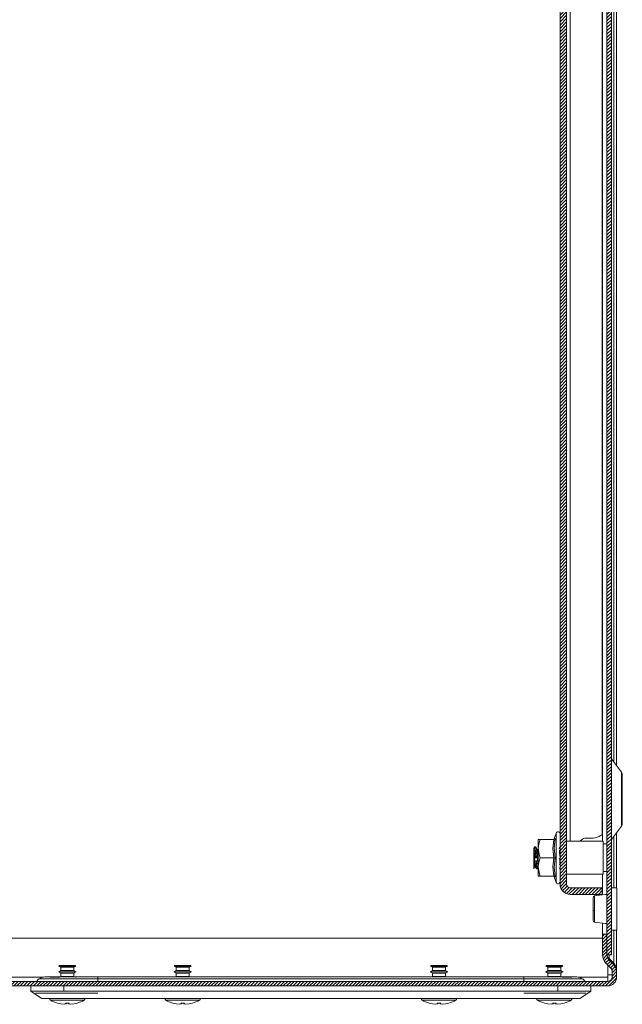
# Model space of a CAD drawing. Units: millimetres. Extents: x -3990 to 6033, y -1568 to 4121.
# Drawn here: x 762 to 927, y 497 to 766 of the extents above; entities that cross this region are included whole.
import ezdxf

# ---------------------------------------------------------------- set-up
doc = ezdxf.new("R2010")
doc.units = ezdxf.units.MM

msp = doc.modelspace()

# ---------------------------------------------------------------- hatches: boundary and pattern name
at = {"linetype": 'Continuous', "lineweight": 0}
h = msp.add_hatch(dxfattribs=at)
h.set_pattern_fill('ANSI31', color=4, scale=0.2, style=0)
h.paths.add_polyline_path([(922.88, 1893.73), (922.88, 510.73), (924.08, 510.73), (924.08, 1893.73)], flags=0)
h = msp.add_hatch(dxfattribs=at)
h.set_pattern_fill('ANSI31', color=4, scale=0.2, style=0)
edge = h.paths.add_edge_path(flags=0)
edge.add_arc((912.88, 1874.43), 2.8, 90, 180)
edge.add_line((910.08, 1874.43), (910.08, 530.03))
edge.add_arc((912.88, 530.03), 2.8, 180, 270)
edge.add_line((912.88, 527.23), (921.58, 527.23))
edge.add_line((921.58, 527.23), (921.58, 529.03))
edge.add_line((921.58, 529.03), (912.88, 529.03))
edge.add_arc((912.88, 530.03), 1, 180, 270, ccw=False)
edge.add_line((911.88, 530.03), (911.88, 1874.43))
edge.add_arc((912.88, 1874.43), 1, 90, 180, ccw=False)
edge.add_line((912.88, 1875.43), (921.58, 1875.43))
edge.add_line((921.58, 1875.43), (921.58, 1877.23))
edge.add_line((921.58, 1877.23), (912.88, 1877.23))
h = msp.add_hatch(dxfattribs=at)
h.set_pattern_fill('ANSI31', color=4, scale=0.2, style=0)
edge = h.paths.add_edge_path(flags=0)
edge.add_arc((923.11, 504.63), 1.2, 270, 360, ccw=False)
edge.add_line((923.11, 503.43), (652.91, 503.43))
edge.add_arc((652.91, 504.63), 1.2, 180, 270, ccw=False)
edge.add_line((651.71, 504.63), (651.71, 522.23))
edge.add_arc((649.31, 522.23), 2.4, 360, 450)
edge.add_line((649.31, 524.63), (639.13, 524.63))
edge.add_arc((639.13, 522.23), 2.4, 90, 120)
edge.add_line((637.93, 524.31), (630.98, 520.29))
edge.add_line((630.98, 520.29), (631.58, 519.25))
edge.add_line((631.58, 519.25), (638.53, 523.27))
edge.add_arc((639.13, 522.23), 1.2, 90, 120, ccw=False)
edge.add_line((639.13, 523.43), (649.31, 523.43))
edge.add_arc((649.31, 522.23), 1.2, 0, 90, ccw=False)
edge.add_line((650.51, 522.23), (650.51, 504.63))
edge.add_arc((652.91, 504.63), 2.4, 180, 270)
edge.add_line((652.91, 502.23), (923.11, 502.23))
edge.add_arc((923.11, 504.63), 2.4, 270, 360)
edge.add_line((925.51, 504.63), (925.51, 506.13))
edge.add_arc((922.81, 506.13), 2.7, 360, 405)
edge.add_line((924.72, 508.04), (923.46, 509.29))
edge.add_arc((924.88, 510.71), 2, 180, 225, ccw=False)
edge.add_line((922.88, 510.71), (922.88, 516.33))
edge.add_line((922.88, 516.33), (921.68, 516.33))
edge.add_line((921.68, 516.33), (921.68, 510.71))
edge.add_arc((924.88, 510.71), 3.2, 180, 225)
edge.add_line((922.61, 508.45), (923.87, 507.19))
edge.add_arc((922.81, 506.13), 1.5, 0, 45, ccw=False)
edge.add_line((924.31, 506.13), (924.31, 504.63))

# ---------------------------------------------------------------- linework, layer by layer
at = {"color": 7, "linetype": 'Continuous', "lineweight": 15}
for p, q in [((922.88, 510.73), (922.88, 1893.73)), ((924.08, 510.73), (924.08, 1893.73)), ((910.08, 1874.43), (910.08, 530.03)), ((911.88, 1874.43), (911.88, 530.03)), ((925.51, 562.32), (925.51, 1842.14)), ((921.58, 543.46), (921.58, 1197.73)), ((921.68, 541.73), (921.68, 1197.73)), ((926.82, 560.57), (924.1, 564.2)), ((927.08, 546.66), (927.08, 559.79)), ((924.1, 542.25), (926.82, 545.88)), ((908.98, 543.95), (908.43, 542.45)), ((925.51, 528.98), (925.51, 544.14)), ((904.68, 542.23), (904.08, 542.23)), ((904.08, 542.23), (904.08, 539.73)), ((908.36, 542.23), (904.68, 542.23)), ((908.44, 542.46), (908.74, 542.48)), ((921.88, 541.73), (911.88, 541.73)), ((915.57, 541.73), (915.87, 542.02)), ((917.28, 542.61), (919.11, 542.61)), ((921.88, 537.23), (921.88, 541.73)), ((922.88, 540.98), (921.88, 540.98)), ((902.88, 539.46), (902.88, 538.1)), ((902.88, 538.1), (902.88, 537)), ((903.04, 539.52), (903.63, 539.54)), ((903.37, 540.23), (903.13, 540.23)), ((903.21, 539.82), (903.45, 539.83)), ((903.26, 539.19), (903.5, 539.21)), ((904.08, 539.73), (904.08, 534.73)), ((902.88, 537), (902.88, 536.44)), ((902.88, 536.44), (902.88, 534.74)), ((903.21, 537.15), (903.8, 537.22)), ((903.38, 537.24), (903.62, 537.26)), ((903.43, 536.26), (903.67, 536.28)), ((908.36, 537.23), (904.68, 537.23)), ((910.08, 535.37), (909.97, 535.36)), ((921.88, 532.73), (921.88, 537.23)), ((902.88, 534.74), (902.88, 534.34)), ((902.88, 534.34), (902.88, 534.23)), ((903.54, 534.64), (903.78, 534.66)), ((903.63, 534.28), (903.6, 534.29)), ((903.6, 534.29), (903.84, 534.29)), ((903.63, 534.23), (903.87, 534.23)), ((903.88, 534.27), (903.84, 534.29)), ((904.08, 534.73), (904.08, 532.23)), ((911.88, 534.23), (911.88, 534.24)), ((911.88, 532.73), (921.88, 532.73)), ((921.68, 527.11), (921.68, 532.73)), ((921.88, 533.48), (922.88, 533.48)), ((904.68, 532.23), (904.08, 532.23)), ((908.36, 532.23), (904.68, 532.23)), ((908.43, 532.01), (908.98, 530.5)), ((908.74, 531.97), (908.44, 531.99)), ((912.88, 529.03), (921.58, 529.03)), ((912.88, 527.23), (921.58, 527.23)), ((921.58, 529.03), (921.58, 527.23)), ((925.58, 528.98), (924.08, 528.98)), ((925.58, 523.23), (925.58, 528.98)), ((919.08, 526.32), (919.08, 522.9)), ((919.08, 522.9), (919.08, 520.14)), ((925.58, 517.48), (925.58, 523.23)), ((921.68, 516.4), (921.68, 519.35)), ((922.88, 516.4), (921.68, 516.4)), ((921.68, 516.4), (921.68, 516.33)), ((921.68, 516.33), (921.68, 510.71)), ((922.88, 516.33), (921.68, 516.33)), ((922.88, 516.33), (922.88, 510.71)), ((924.08, 517.48), (925.58, 517.48)), ((925.51, 506.52), (925.51, 517.48)), ((921.68, 515.23), (670.45, 515.23)), ((922.61, 508.45), (923.87, 507.19)), ((924.08, 510.73), (922.88, 510.73)), ((923.46, 509.68), (923.16, 509.68)), ((923.46, 509.68), (924.72, 508.43)), ((923.46, 509.29), (924.72, 508.04)), ((924.33, 508.43), (924.72, 508.43)), ((773.72, 506.43), (773.11, 506.08)), ((773.11, 506.08), (773.72, 505.73)), ((777.91, 506.08), (773.11, 506.08)), ((773.29, 507.78), (773.2, 507.63)), ((773.2, 507.63), (773.72, 507.33)), ((777.82, 507.63), (773.2, 507.63)), ((773.35, 507.82), (773.29, 507.78)), ((775.51, 507.78), (773.29, 507.78)), ((775.51, 507.82), (773.35, 507.82)), ((773.72, 507.33), (773.72, 506.43)), ((775.51, 507.33), (773.72, 507.33)), ((775.51, 506.43), (773.72, 506.43)), ((773.72, 505.73), (773.72, 504.83)), ((775.51, 505.73), (773.72, 505.73)), ((777.67, 507.82), (775.51, 507.82)), ((777.73, 507.78), (775.51, 507.78)), ((777.3, 507.33), (775.51, 507.33)), ((777.3, 506.43), (775.51, 506.43)), ((777.3, 505.73), (775.51, 505.73)), ((777.3, 507.33), (777.82, 507.63)), ((777.3, 506.43), (777.3, 507.33)), ((777.91, 506.08), (777.3, 506.43)), ((777.3, 505.73), (777.91, 506.08)), ((777.3, 504.83), (777.3, 505.73)), ((777.73, 507.78), (777.67, 507.82)), ((777.82, 507.63), (777.73, 507.78)), ((805.22, 506.43), (804.61, 506.08)), ((804.61, 506.08), (805.22, 505.73)), ((809.41, 506.08), (804.61, 506.08)), ((804.79, 507.78), (804.7, 507.63)), ((804.7, 507.63), (805.22, 507.33)), ((809.32, 507.63), (804.7, 507.63)), ((804.85, 507.82), (804.79, 507.78)), ((807.01, 507.78), (804.79, 507.78)), ((807.01, 507.82), (804.85, 507.82)), ((805.22, 507.33), (805.22, 506.43)), ((807.01, 507.33), (805.22, 507.33)), ((807.01, 506.43), (805.22, 506.43)), ((805.22, 505.73), (805.22, 504.83)), ((807.01, 505.73), (805.22, 505.73)), ((809.17, 507.82), (807.01, 507.82)), ((809.23, 507.78), (807.01, 507.78)), ((808.8, 507.33), (807.01, 507.33)), ((808.8, 506.43), (807.01, 506.43)), ((808.8, 505.73), (807.01, 505.73)), ((808.8, 507.33), (809.32, 507.63)), ((808.8, 506.43), (808.8, 507.33)), ((809.41, 506.08), (808.8, 506.43)), ((808.8, 505.73), (809.41, 506.08)), ((808.8, 504.83), (808.8, 505.73)), ((809.23, 507.78), (809.17, 507.82)), ((809.32, 507.63), (809.23, 507.78)), ((875.22, 506.43), (874.61, 506.08)), ((874.61, 506.08), (875.22, 505.73)), ((877.01, 506.08), (874.61, 506.08)), ((874.79, 507.78), (874.7, 507.63)), ((874.7, 507.63), (875.22, 507.33)), ((877.01, 507.63), (874.7, 507.63)), ((874.85, 507.82), (874.79, 507.78)), ((879.23, 507.78), (874.79, 507.78)), ((879.17, 507.82), (874.85, 507.82)), ((875.22, 507.33), (875.22, 506.43)), ((878.8, 507.33), (875.22, 507.33)), ((878.8, 506.43), (875.22, 506.43)), ((875.22, 505.73), (875.22, 504.83)), ((878.8, 505.73), (875.22, 505.73)), ((879.32, 507.63), (877.01, 507.63)), ((879.41, 506.08), (877.01, 506.08)), ((878.8, 507.33), (879.32, 507.63)), ((878.8, 506.43), (878.8, 507.33)), ((879.41, 506.08), (878.8, 506.43)), ((878.8, 505.73), (879.41, 506.08)), ((878.8, 504.83), (878.8, 505.73)), ((879.23, 507.78), (879.17, 507.82)), ((879.32, 507.63), (879.23, 507.78)), ((906.72, 506.43), (906.11, 506.08)), ((906.11, 506.08), (906.72, 505.73)), ((910.91, 506.08), (906.11, 506.08)), ((906.29, 507.78), (906.2, 507.63)), ((906.2, 507.63), (906.72, 507.33)), ((910.82, 507.63), (906.2, 507.63)), ((906.35, 507.82), (906.29, 507.78)), ((908.51, 507.78), (906.29, 507.78)), ((908.51, 507.82), (906.35, 507.82)), ((906.72, 507.33), (906.72, 506.43)), ((908.51, 507.33), (906.72, 507.33)), ((908.51, 506.43), (906.72, 506.43)), ((906.72, 505.73), (906.72, 504.83)), ((908.51, 505.73), (906.72, 505.73)), ((910.67, 507.82), (908.51, 507.82)), ((910.73, 507.78), (908.51, 507.78)), ((910.3, 507.33), (908.51, 507.33)), ((910.3, 506.43), (908.51, 506.43)), ((910.3, 505.73), (908.51, 505.73)), ((910.3, 507.33), (910.82, 507.63)), ((910.3, 506.43), (910.3, 507.33)), ((910.91, 506.08), (910.3, 506.43)), ((910.3, 505.73), (910.91, 506.08)), ((910.3, 504.83), (910.3, 505.73)), ((910.73, 507.78), (910.67, 507.82)), ((910.82, 507.63), (910.73, 507.78)), ((923.11, 504.63), (923.11, 507.95)), ((924.31, 506.13), (924.31, 504.63)), ((925.48, 506.52), (925.51, 506.52)), ((925.51, 506.13), (925.51, 504.63)), ((923.11, 503.43), (652.91, 503.43)), ((783.86, 504.19), (767.86, 504.19)), ((783.86, 504.73), (769.86, 504.73)), ((773.72, 504.83), (773.11, 504.48)), ((775.51, 504.83), (773.72, 504.83)), ((777.3, 504.83), (775.51, 504.83)), ((777.91, 504.48), (777.3, 504.83)), ((900.16, 504.73), (783.86, 504.73)), ((900.16, 504.19), (783.86, 504.19)), ((805.22, 504.83), (805.04, 504.73)), ((807.01, 504.83), (805.22, 504.83)), ((808.8, 504.83), (807.01, 504.83)), ((808.98, 504.73), (808.8, 504.83)), ((875.22, 504.83), (875.04, 504.73)), ((878.8, 504.83), (875.22, 504.83)), ((878.98, 504.73), (878.8, 504.83)), ((914.16, 504.73), (900.16, 504.73)), ((916.16, 504.19), (900.16, 504.19)), ((906.72, 504.83), (906.54, 504.73)), ((908.51, 504.83), (906.72, 504.83)), ((910.3, 504.83), (908.51, 504.83)), ((910.48, 504.73), (910.3, 504.83)), ((924.31, 505.28), (923.11, 505.28)), ((923.11, 504.63), (923.11, 503.43)), ((923.11, 502.23), (652.91, 502.23)), ((765.51, 502.23), (765.51, 500.83)), ((774.51, 500.83), (765.51, 500.83)), ((766.86, 500.23), (783.86, 500.23)), ((774.51, 502.23), (774.51, 500.83)), ((784.01, 500.83), (774.51, 500.83)), ((900.01, 500.83), (784.01, 500.83)), ((900.01, 500.83), (909.51, 500.83)), ((900.16, 500.23), (917.16, 500.23)), ((909.51, 502.23), (909.51, 500.83)), ((918.51, 500.83), (909.51, 500.83)), ((918.51, 500.83), (918.51, 502.23)), ((768.51, 498.83), (786.01, 498.83)), ((772.85, 497.51), (773.72, 497.3)), ((775.02, 497.51), (776, 497.51)), ((775.17, 497.3), (775.02, 497.51)), ((775.17, 497.3), (775.2, 497.51)), ((775.83, 497.51), (775.85, 497.3)), ((776, 497.51), (775.85, 497.3)), ((777.31, 497.3), (778.17, 497.51)), ((778.17, 497.51), (778.17, 497.5)), ((786.01, 498.83), (898.01, 498.83)), ((804.35, 497.51), (805.22, 497.3)), ((806.52, 497.51), (807.5, 497.51)), ((806.67, 497.3), (806.52, 497.51)), ((806.67, 497.3), (806.7, 497.51)), ((807.33, 497.51), (807.35, 497.3)), ((807.5, 497.51), (807.35, 497.3)), ((809.67, 497.51), (808.81, 497.3)), ((809.67, 497.51), (809.67, 497.5)), ((874.35, 497.51), (875.22, 497.3)), ((876.52, 497.51), (877.5, 497.51)), ((876.67, 497.3), (876.52, 497.51)), ((876.67, 497.3), (876.7, 497.51)), ((877.33, 497.51), (877.35, 497.3)), ((877.5, 497.51), (877.35, 497.3)), ((879.67, 497.51), (878.81, 497.3)), ((879.67, 497.51), (879.67, 497.5)), ((898.01, 498.83), (915.51, 498.83)), ((905.85, 497.51), (906.72, 497.3)), ((908.02, 497.51), (909, 497.51)), ((908.17, 497.3), (908.02, 497.51)), ((908.17, 497.3), (908.2, 497.51)), ((908.83, 497.51), (908.85, 497.3)), ((909, 497.51), (908.85, 497.3)), ((910.31, 497.3), (911.17, 497.51)), ((911.17, 497.51), (911.17, 497.5)), ((773.72, 497.3), (774.63, 497.2)), ((774.63, 497.2), (775.17, 497.3)), ((775.85, 497.3), (776.39, 497.2)), ((776.39, 497.2), (777.31, 497.3)), ((805.22, 497.3), (806.13, 497.2)), ((806.13, 497.2), (806.67, 497.3)), ((807.35, 497.3), (807.89, 497.2)), ((807.89, 497.2), (808.81, 497.3)), ((875.22, 497.3), (876.13, 497.2)), ((876.13, 497.2), (876.67, 497.3)), ((877.35, 497.3), (877.89, 497.2)), ((877.89, 497.2), (878.81, 497.3)), ((906.72, 497.3), (907.63, 497.2)), ((907.63, 497.2), (908.17, 497.3)), ((908.85, 497.3), (909.39, 497.2)), ((909.39, 497.2), (910.31, 497.3))]:
    msp.add_line(p, q, dxfattribs=at)
at = {"color": 8, "linetype": 'Continuous', "lineweight": 15}
for p, q in [((924.72, 1841.09), (924.72, 563.37)), ((912.88, 1197.73), (912.88, 541.73)), ((924.1, 564.2), (924.1, 542.25)), ((926.82, 545.88), (926.82, 560.57)), ((908.98, 543.95), (908.98, 530.5)), ((924.72, 543.09), (924.72, 528.98)), ((904.08, 539.56), (904.02, 539.55)), ((924.72, 517.48), (924.72, 508.43)), ((923.46, 510.73), (923.46, 509.68)), ((672.72, 504.63), (768.97, 504.63)), ((770.75, 504.63), (773.37, 504.63)), ((783.86, 504.73), (783.86, 504.19)), ((783.86, 504.19), (783.86, 503.43)), ((900.16, 504.73), (900.16, 504.19)), ((900.16, 504.19), (900.16, 503.43)), ((910.66, 504.63), (913.27, 504.63)), ((915.05, 504.63), (923.11, 504.63)), ((770.89, 498.32), (775.51, 498.32)), ((775.51, 498.32), (780.13, 498.32)), ((802.39, 498.32), (807.01, 498.32)), ((807.01, 498.32), (811.63, 498.32)), ((872.39, 498.32), (881.63, 498.32)), ((903.89, 498.32), (908.51, 498.32)), ((908.51, 498.32), (913.13, 498.32))]:
    msp.add_line(p, q, dxfattribs=at)
at = {"color": 7, "linetype": 'Continuous', "lineweight": 15, "flags": 128}
for points in [[(904.68, 542.23), (904.25, 541.02), (904.08, 539.73)], [(908.36, 537.23), (908.1, 539.73), (908.36, 542.23)], [(908.74, 542.48), (908.44, 539.85), (908.74, 537.23)], [(903.14, 540.22), (902.98, 539.94), (902.82, 539.67)], [(902.88, 539.46), (902.93, 539.02), (902.98, 538.39), (903.06, 537.29), (903.13, 536.18), (903.2, 535.3), (903.28, 534.82), (903.29, 534.83)], [(902.88, 538.1), (902.94, 537.13), (903.01, 536.18), (903.08, 535.3), (903.15, 534.82), (903.2, 534.85)], [(903.26, 539.19), (903.16, 539.07), (903.06, 539.02), (902.99, 539.04), (902.95, 539.11), (902.95, 539.22), (902.98, 539.34), (903.03, 539.48), (903.04, 539.52)], [(903.21, 539.82), (903.16, 540.17), (903.13, 540.18)], [(903.38, 537.24), (903.32, 538.23), (903.26, 539.19)], [(903.45, 539.83), (903.4, 540.18), (903.37, 540.18)], [(903.7, 539.66), (903.54, 539.94), (903.38, 540.22)], [(903.5, 539.21), (903.63, 539.08), (903.73, 539.04), (903.77, 539.07), (903.78, 539.14), (903.77, 539.24), (903.73, 539.35), (903.66, 539.48), (903.63, 539.54)], [(903.62, 537.26), (903.56, 538.25), (903.5, 539.21)], [(903.69, 539.64), (903.75, 539.49), (903.82, 538.83), (903.9, 537.82), (903.97, 536.69), (904.05, 535.67), (904.08, 535.37)], [(904.02, 539.06), (903.97, 539.06), (903.93, 539.13), (903.92, 539.22), (903.94, 539.34), (903.99, 539.47), (904.02, 539.55)], [(904.02, 539.55), (904.1, 539.71), (904.13, 539.75)], [(904.08, 539.73), (904.46, 537.77), (904.68, 537.23)], [(910.08, 540.15), (909.95, 539.94), (909.79, 539.67)], [(909.9, 539.29), (909.96, 538.68), (910.03, 537.75)], [(909.9, 537.74), (909.93, 537.74), (909.96, 537.75), (910.03, 537.75)], [(903.54, 534.64), (903.49, 535.29), (903.43, 536.26)], [(903.78, 534.66), (903.73, 535.31), (903.67, 536.28)], [(904.68, 537.23), (904.25, 536.02), (904.08, 534.73)], [(908.36, 532.23), (908.1, 534.73), (908.36, 537.23)], [(908.36, 537.23), (908.48, 537.23), (908.59, 537.23), (908.68, 537.23), (908.74, 537.23)], [(908.74, 537.23), (908.44, 534.61), (908.74, 531.97)], [(909.88, 535.27), (909.89, 535.28), (909.95, 535.35)], [(909.95, 535.35), (910.04, 535.41), (910.07, 535.42)], [(902.96, 534.84), (903.04, 534.91), (903.09, 534.91), (903.11, 534.88), (903.1, 534.81), (903.06, 534.71), (903.01, 534.58), (902.92, 534.41), (902.88, 534.34)], [(902.88, 534.24), (903.04, 534.52), (903.2, 534.8)], [(903.6, 534.29), (903.49, 534.46), (903.39, 534.64), (903.31, 534.79), (903.28, 534.88), (903.27, 534.93), (903.3, 534.93), (903.35, 534.89), (903.37, 534.87)], [(903.29, 534.8), (903.45, 534.52), (903.62, 534.24)], [(904.08, 534.73), (904.46, 532.77), (904.68, 532.23)], [(909.89, 534.26), (910.04, 534.52), (910.08, 534.58)], [(922.88, 527.16), (922.42, 527.21), (919.43, 526.81)], [(919.46, 522.85), (919.46, 522.08), (919.46, 521.36), (919.46, 520.73), (919.46, 520.23)], [(919.43, 519.64), (922.42, 519.25), (922.88, 519.29)], [(765.51, 500.83), (767.01, 499.83), (768.51, 498.83)], [(915.51, 498.83), (917.01, 499.83), (918.51, 500.83)], [(772.85, 497.5), (772.85, 497.5), (772.85, 497.51)], [(804.35, 497.5), (804.35, 497.5), (804.35, 497.51)], [(874.35, 497.5), (874.35, 497.5), (874.35, 497.51)], [(905.85, 497.5), (905.85, 497.5), (905.85, 497.51)]]:
    msp.add_lwpolyline(points, dxfattribs=at)
at = {"color": 8, "linetype": 'Continuous', "lineweight": 15, "flags": 128}
for points in [[(919.46, 526.81), (919.46, 526.69), (919.46, 526.3), (919.46, 525.65), (919.46, 524.82), (919.46, 523.86), (919.46, 522.85)], [(919.46, 520.23), (919.46, 519.8), (919.46, 519.64), (919.46, 519.65)]]:
    msp.add_lwpolyline(points, dxfattribs=at)
at = {"color": 7, "linetype": 'Continuous', "lineweight": 15}
for centre, radius, start, end in [((924.18, 564.26), 0.1, 180, 216.8699), ((925.78, 559.79), 1.3, 0, 36.8699), ((925.78, 546.66), 1.3, 323.1301, 0), ((909.51, 543.76), 0.567, 0, 160), ((919.11, 546.11), 3.5, 270, 308.0475), ((921.58, 542.96), 0.5, 90, 128.0475), ((908.36, 542.64), 0.414, 270.91, 337.1616), ((908.35, 542.64), 0.415, 270.9702, 337.1015), ((917.28, 540.61), 2, 90, 135.0327), ((924.18, 542.19), 0.1, 143.1301, 180), ((904.79, 538.75), 1.91, 145.6656, 156.1244), ((901.28, 538.27), 2.68, 28.3411, 35.7698), ((902.26, 536.72), 0.677, 335.6708, 24.3292), ((903.74, 536.81), 0.634, 147.1156, 240.9264), ((903.37, 537.03), 0.202, 87.5525, 143.7075), ((903.67, 537.08), 0.192, 47.442, 106.8639), ((903.34, 536.81), 0.619, 301.9105, 41.9544), ((977.4, 541.23), 67.58, 183.4878, 184.9298), ((903.71, 534.13), 1.03, 136.3304, 143.7213), ((902.28, 533.86), 1.48, 31.9029, 42.9493), ((904.91, 534.03), 1.29, 136.7478, 150.9671), ((901.64, 535.72), 2.62, 327.008, 338.631), ((908.36, 531.81), 0.415, 22.8753, 89.0531), ((908.37, 531.87), 0.359, 44.7786, 91.4726), ((909.51, 530.7), 0.567, 200, 0), ((912.88, 530.03), 2.8, 180, 270), ((912.88, 530.03), 1, 180, 270), ((919.59, 526.32), 0.511, 104.2835, 180.9246), ((919.38, 523.73), 0.881, 249.7685, 275.2161), ((919.59, 520.13), 0.511, 179.0443, 255.7193), ((924.88, 510.71), 3.2, 180, 225), ((924.57, 510.98), 1.7, 186.6973, 229.5487), ((924.88, 510.71), 2, 180, 225), ((922.31, 506.31), 3.21, 3.7414, 41.2589), ((922.81, 506.13), 1.5, 360, 45), ((922.81, 506.13), 2.7, 360, 45), ((768.86, 502.46), 2, 120, 151.0547), ((769.86, 500.73), 4, 90, 120), ((914.16, 500.73), 4, 60, 90), ((915.16, 502.46), 2, 28.9453, 60), ((923.11, 504.63), 2.4, 270, 360), ((923.11, 504.63), 1.2, 270, 360), ((771.05, 498.6), 0.321, 135, 240.8896), ((775.51, 506.62), 9.5, 240.8896, 253.7205), ((775.51, 506.62), 9.5, 286.2862, 299.1104), ((779.98, 498.6), 0.321, 299.1104, 45), ((802.55, 498.6), 0.321, 135, 240.8896), ((807.01, 506.62), 9.5, 240.8896, 253.7205), ((807.01, 506.62), 9.5, 286.2862, 299.1104), ((811.48, 498.6), 0.321, 299.1104, 45), ((872.55, 498.6), 0.321, 135, 240.8896), ((877.01, 506.62), 9.5, 240.8896, 253.7205), ((877.01, 506.62), 9.5, 286.2862, 299.1104), ((881.48, 498.6), 0.321, 299.1104, 45), ((904.05, 498.6), 0.321, 135, 240.8896), ((908.51, 506.62), 9.5, 240.8896, 253.7205), ((908.51, 506.62), 9.5, 286.2862, 299.1104), ((912.98, 498.6), 0.321, 299.1104, 45)]:
    msp.add_arc(centre, radius, start, end, dxfattribs=at)

doc.saveas('drawing.dxf')
